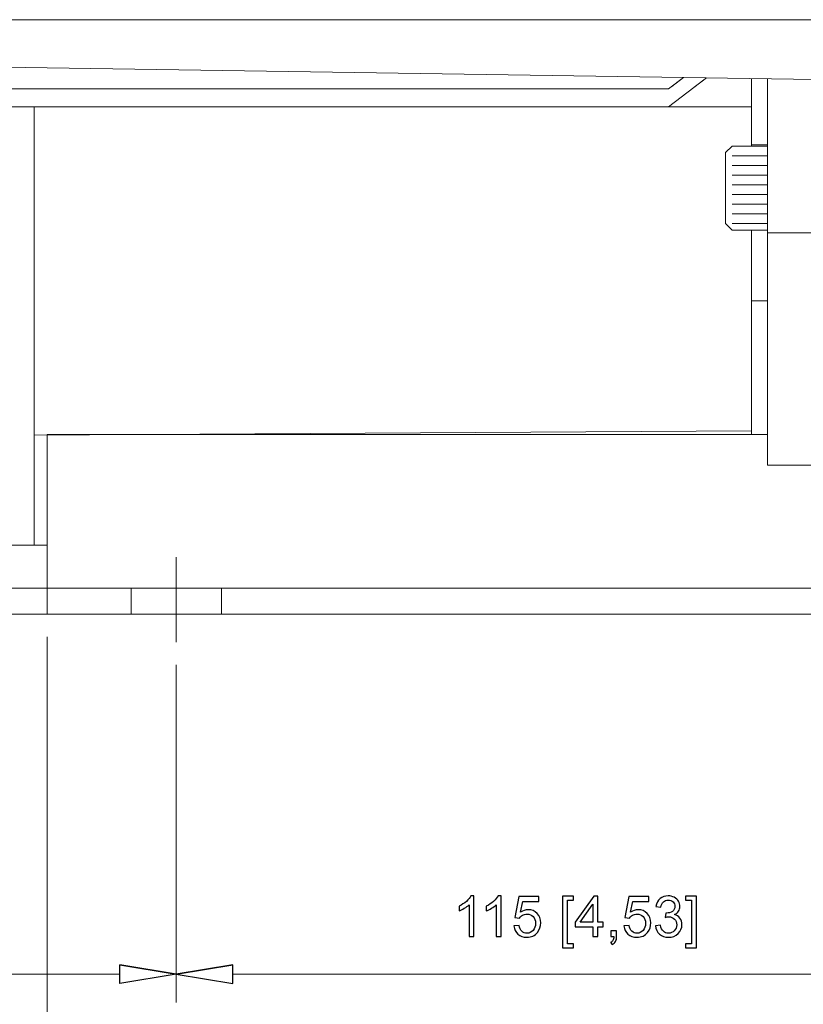
# Model space of a CAD drawing. Units: inches. Extents: x -41.6 to 41.6, y -27.9 to 27.9.
# Drawn here: x 7.2 to 12, y -16.9 to -10.9 of the extents above; entities that cross this region are included whole.
import ezdxf
from ezdxf.lldxf.tags import DXFTag

# ---------------------------------------------------------------- set-up
doc = ezdxf.new("R2010")
doc.units = ezdxf.units.IN
doc.header["$MEASUREMENT"] = 0
doc.layers.add('CN', color=7, linetype='Continuous')
doc.layers.add('HIDE', color=7, linetype='Continuous')
tags = doc.linetypes.add('New Line130', pattern=[0.3, 0.2, -0.1]).pattern_tags.tags
tags[6:7] = [DXFTag(74, 4), DXFTag(75, 0), DXFTag(340, '0'), DXFTag(46, 1.0), DXFTag(50, 0.0), DXFTag(44, 0.0), DXFTag(45, 0.0)]
tags[4:5] = [DXFTag(74, 4), DXFTag(75, 0), DXFTag(340, '0'), DXFTag(46, 1.0), DXFTag(50, 0.0), DXFTag(44, 0.0), DXFTag(45, 0.0)]
tags = doc.linetypes.add('New Line131', pattern=[0.3, 0.2, -0.1]).pattern_tags.tags
tags[6:7] = [DXFTag(74, 4), DXFTag(75, 0), DXFTag(340, '0'), DXFTag(46, 1.0), DXFTag(50, 0.0), DXFTag(44, 0.0), DXFTag(45, 0.0)]
tags[4:5] = [DXFTag(74, 4), DXFTag(75, 0), DXFTag(340, '0'), DXFTag(46, 1.0), DXFTag(50, 0.0), DXFTag(44, 0.0), DXFTag(45, 0.0)]
tags = doc.linetypes.add('New Line85', pattern=[1.8, 1.2, -0.2, 0.2, -0.2]).pattern_tags.tags
tags[10:11] = [DXFTag(74, 4), DXFTag(75, 0), DXFTag(340, '0'), DXFTag(46, 1.0), DXFTag(50, 0.0), DXFTag(44, 0.0), DXFTag(45, 0.0)]
tags[8:9] = [DXFTag(74, 4), DXFTag(75, 0), DXFTag(340, '0'), DXFTag(46, 1.0), DXFTag(50, 0.0), DXFTag(44, 0.0), DXFTag(45, 0.0)]
tags[6:7] = [DXFTag(74, 4), DXFTag(75, 0), DXFTag(340, '0'), DXFTag(46, 1.0), DXFTag(50, 0.0), DXFTag(44, 0.0), DXFTag(45, 0.0)]
tags[4:5] = [DXFTag(74, 4), DXFTag(75, 0), DXFTag(340, '0'), DXFTag(46, 1.0), DXFTag(50, 0.0), DXFTag(44, 0.0), DXFTag(45, 0.0)]

msp = doc.modelspace()

# ---------------------------------------------------------------- linework, layer by layer
at = {"lineweight": 9}
for points in [[(6.0061, -10.867), (6.0061, -10.867), (13.8998, -10.867), (13.8998, -10.867)], [(6.0061, -11.1409), (6.0061, -11.1409), (13.8998, -11.2589), (13.8998, -11.2589)], [(11.1316, -11.289), (11.1316, -11.289), (11.2233, -11.2189), (11.2233, -11.2189)], [(11.1316, -11.397), (11.1316, -11.397), (11.3617, -11.221), (11.3617, -11.221)], [(11.1504, -11.2747), (11.1504, -11.2747), (11.2233, -11.2189), (11.2233, -11.2189)], [(11.2869, -11.2782), (11.2869, -11.2782), (11.3617, -11.221), (11.3617, -11.221)], [(11.636, -11.6364), (11.636, -11.6364), (11.636, -11.2251), (11.636, -11.2251)], [(11.7345, -13.5813), (11.7345, -13.5813), (11.7345, -11.2265), (11.7345, -11.2265)], [(5.2581, -11.289), (5.2581, -11.289), (11.1316, -11.289), (11.1316, -11.289)], [(4.9825, -11.397), (4.9825, -11.397), (11.636, -11.397), (11.636, -11.397)], [(7.266, -11.397), (7.266, -11.397), (7.266, -14.067), (7.266, -14.067)], [(11.636, -11.629), (11.636, -11.629), (11.7345, -11.629), (11.7345, -11.629)], [(11.5179, -11.6364), (11.5179, -11.6364), (11.4786, -11.6758), (11.4786, -11.6758)], [(11.4786, -12.1088), (11.4786, -12.1088), (11.4786, -11.6758), (11.4786, -11.6758)], [(11.5179, -11.6364), (11.5179, -11.6364), (11.7345, -11.6364), (11.7345, -11.6364)], [(11.5179, -11.6955), (11.5179, -11.6955), (11.7345, -11.6955), (11.7345, -11.6955)], [(11.5179, -11.7545), (11.5179, -11.7545), (11.7345, -11.7545), (11.7345, -11.7545)], [(11.5179, -11.8136), (11.5179, -11.8136), (11.7345, -11.8136), (11.7345, -11.8136)], [(11.5179, -11.8726), (11.5179, -11.8726), (11.7345, -11.8726), (11.7345, -11.8726)], [(11.5179, -11.9317), (11.5179, -11.9317), (11.7345, -11.9317), (11.7345, -11.9317)], [(11.5179, -11.9907), (11.5179, -11.9907), (11.7345, -11.9907), (11.7345, -11.9907)], [(11.5179, -12.0498), (11.5179, -12.0498), (11.7345, -12.0498), (11.7345, -12.0498)], [(11.4786, -12.1088), (11.4786, -12.1088), (11.5179, -12.1482), (11.5179, -12.1482)], [(11.5179, -12.1088), (11.5179, -12.1088), (11.7345, -12.1088), (11.7345, -12.1088)], [(11.5179, -12.1482), (11.5179, -12.1482), (11.7345, -12.1482), (11.7345, -12.1482)], [(11.636, -13.3927), (11.636, -13.3927), (11.636, -12.1482), (11.636, -12.1482)], [(16.1133, -12.1659), (16.1133, -12.1659), (11.7345, -12.1659), (11.7345, -12.1659)], [(11.636, -12.579), (11.636, -12.579), (11.7345, -12.579), (11.7345, -12.579)], [(7.266, -13.3969), (7.266, -13.3969), (11.636, -13.3715), (11.636, -13.3715)], [(7.3447, -13.3927), (7.3447, -13.3927), (11.7345, -13.3927), (11.7345, -13.3927)], [(7.3447, -13.3927), (7.3447, -13.3927), (7.3447, -14.4875), (7.3447, -14.4875)], [(13.5889, -13.5813), (13.5889, -13.5813), (11.7345, -13.5813), (11.7345, -13.5813)], [(7.3447, -14.067), (7.3447, -14.067), (5.7699, -14.067), (5.7699, -14.067)], [(5.7699, -14.33), (5.7699, -14.33), (13.4471, -14.33), (13.4471, -14.33)], [(5.7699, -14.4875), (5.7699, -14.4875), (13.4471, -14.4875), (13.4471, -14.4875)], [(7.7876, -16.6236), (7.7876, -16.6236), (8.1321, -16.681), (8.1321, -16.681)], [(8.4766, -16.6236), (8.4766, -16.6236), (8.1321, -16.681), (8.1321, -16.681)]]:
    msp.add_open_spline(points, degree=3, dxfattribs=at)
at = {"lineweight": 0}
for points in [[(7.3447, -14.6253), (7.3447, -14.6253), (7.3447, -19.5327), (7.3447, -19.5327)], [(8.1321, -14.7965), (8.1321, -14.7965), (8.1321, -16.8533), (8.1321, -16.8533)], [(8.1321, -14.7965), (8.1321, -14.7965), (8.1321, -16.8533), (8.1321, -16.8533)], [(7.7876, -16.681), (7.7876, -16.681), (3.6538, -16.681), (3.6538, -16.681)], [(8.4766, -16.681), (8.4766, -16.681), (12.3152, -16.681), (12.3152, -16.681)]]:
    msp.add_open_spline(points, degree=3, dxfattribs=at)
for points, knots in [([(9.9459, -16.4519), (9.9459, -16.4519), (9.9156, -16.4519), (9.9156, -16.4519), (9.9156, -16.4519), (9.9156, -16.4519), (9.9156, -16.259), (9.9156, -16.259), (9.9156, -16.259), (9.9083, -16.2659), (9.8988, -16.2729), (9.887, -16.2798), (9.887, -16.2798), (9.8751, -16.2867), (9.8645, -16.292), (9.8551, -16.2954), (9.8551, -16.2954), (9.8551, -16.2954), (9.8551, -16.2662), (9.8551, -16.2662), (9.8551, -16.2662), (9.872, -16.2582), (9.8868, -16.2486), (9.8995, -16.2373), (9.8995, -16.2373), (9.9121, -16.2259), (9.9211, -16.2149), (9.9264, -16.2042), (9.9264, -16.2042), (9.9264, -16.2042), (9.9459, -16.2042), (9.9459, -16.2042), (9.9459, -16.2042), (9.9459, -16.2042), (9.9459, -16.4519), (9.9459, -16.4519)], [0, 0, 0, 0, 0.1, 0.1, 0.1, 0.1, 0.2, 0.2, 0.2, 0.2, 0.3, 0.3, 0.3, 0.3, 0.4, 0.4, 0.4, 0.4, 0.5, 0.5, 0.5, 0.5, 0.6, 0.6, 0.6, 0.6, 0.7, 0.7, 0.7, 0.7, 0.8, 0.8, 0.8, 0.8, 1, 1, 1, 1]), ([(10.1119, -16.4519), (10.1119, -16.4519), (10.0817, -16.4519), (10.0817, -16.4519), (10.0817, -16.4519), (10.0817, -16.4519), (10.0817, -16.259), (10.0817, -16.259), (10.0817, -16.259), (10.0744, -16.2659), (10.0649, -16.2729), (10.053, -16.2798), (10.053, -16.2798), (10.0411, -16.2867), (10.0305, -16.292), (10.0211, -16.2954), (10.0211, -16.2954), (10.0211, -16.2954), (10.0211, -16.2662), (10.0211, -16.2662), (10.0211, -16.2662), (10.038, -16.2582), (10.0529, -16.2486), (10.0655, -16.2373), (10.0655, -16.2373), (10.0782, -16.2259), (10.0872, -16.2149), (10.0925, -16.2042), (10.0925, -16.2042), (10.0925, -16.2042), (10.1119, -16.2042), (10.1119, -16.2042), (10.1119, -16.2042), (10.1119, -16.2042), (10.1119, -16.4519), (10.1119, -16.4519)], [0, 0, 0, 0, 0.1, 0.1, 0.1, 0.1, 0.2, 0.2, 0.2, 0.2, 0.3, 0.3, 0.3, 0.3, 0.4, 0.4, 0.4, 0.4, 0.5, 0.5, 0.5, 0.5, 0.6, 0.6, 0.6, 0.6, 0.7, 0.7, 0.7, 0.7, 0.8, 0.8, 0.8, 0.8, 1, 1, 1, 1]), ([(10.1895, -16.3873), (10.1895, -16.3873), (10.2213, -16.3846), (10.2213, -16.3846), (10.2213, -16.3846), (10.2237, -16.4001), (10.2291, -16.4117), (10.2377, -16.4195), (10.2377, -16.4195), (10.2463, -16.4273), (10.2566, -16.4312), (10.2687, -16.4312), (10.2687, -16.4312), (10.2833, -16.4312), (10.2957, -16.4257), (10.3057, -16.4147), (10.3057, -16.4147), (10.3158, -16.4037), (10.3209, -16.3891), (10.3209, -16.371), (10.3209, -16.371), (10.3209, -16.3537), (10.316, -16.3401), (10.3063, -16.3301), (10.3063, -16.3301), (10.2966, -16.3201), (10.2839, -16.3151), (10.2682, -16.3151), (10.2682, -16.3151), (10.2585, -16.3151), (10.2497, -16.3173), (10.2418, -16.3218), (10.2418, -16.3218), (10.2339, -16.3262), (10.2278, -16.3319), (10.2233, -16.339), (10.2233, -16.339), (10.2233, -16.339), (10.1949, -16.3353), (10.1949, -16.3353), (10.1949, -16.3353), (10.1949, -16.3353), (10.2188, -16.2087), (10.2188, -16.2087), (10.2188, -16.2087), (10.2188, -16.2087), (10.3414, -16.2087), (10.3414, -16.2087), (10.3414, -16.2087), (10.3414, -16.2087), (10.3414, -16.2376), (10.3414, -16.2376), (10.3414, -16.2376), (10.3414, -16.2376), (10.243, -16.2376), (10.243, -16.2376), (10.243, -16.2376), (10.243, -16.2376), (10.2297, -16.3039), (10.2297, -16.3039), (10.2297, -16.3039), (10.2445, -16.2935), (10.2601, -16.2884), (10.2763, -16.2884), (10.2763, -16.2884), (10.2978, -16.2884), (10.316, -16.2958), (10.3308, -16.3107), (10.3308, -16.3107), (10.3456, -16.3257), (10.353, -16.3449), (10.353, -16.3683), (10.353, -16.3683), (10.353, -16.3906), (10.3465, -16.4099), (10.3335, -16.4261), (10.3335, -16.4261), (10.3176, -16.4461), (10.2961, -16.4561), (10.2687, -16.4561), (10.2687, -16.4561), (10.2463, -16.4561), (10.228, -16.4498), (10.2138, -16.4372), (10.2138, -16.4372), (10.1996, -16.4247), (10.1915, -16.408), (10.1895, -16.3873)], [0, 0, 0, 0, 0.043478, 0.043478, 0.043478, 0.043478, 0.086957, 0.086957, 0.086957, 0.086957, 0.130435, 0.130435, 0.130435, 0.130435, 0.173913, 0.173913, 0.173913, 0.173913, 0.217391, 0.217391, 0.217391, 0.217391, 0.26087, 0.26087, 0.26087, 0.26087, 0.304348, 0.304348, 0.304348, 0.304348, 0.347826, 0.347826, 0.347826, 0.347826, 0.391304, 0.391304, 0.391304, 0.391304, 0.434783, 0.434783, 0.434783, 0.434783, 0.478261, 0.478261, 0.478261, 0.478261, 0.521739, 0.521739, 0.521739, 0.521739, 0.565217, 0.565217, 0.565217, 0.565217, 0.608696, 0.608696, 0.608696, 0.608696, 0.652174, 0.652174, 0.652174, 0.652174, 0.695652, 0.695652, 0.695652, 0.695652, 0.73913, 0.73913, 0.73913, 0.73913, 0.782609, 0.782609, 0.782609, 0.782609, 0.826087, 0.826087, 0.826087, 0.826087, 0.869565, 0.869565, 0.869565, 0.869565, 0.913043, 0.913043, 0.913043, 0.913043, 1, 1, 1, 1]), ([(10.4859, -16.5203), (10.4859, -16.5203), (10.4859, -16.2053), (10.4859, -16.2053), (10.4859, -16.2053), (10.4859, -16.2053), (10.5526, -16.2053), (10.5526, -16.2053), (10.5526, -16.2053), (10.5526, -16.2053), (10.5526, -16.2304), (10.5526, -16.2304), (10.5526, -16.2304), (10.5526, -16.2304), (10.5162, -16.2304), (10.5162, -16.2304), (10.5162, -16.2304), (10.5162, -16.2304), (10.5162, -16.4953), (10.5162, -16.4953), (10.5162, -16.4953), (10.5162, -16.4953), (10.5526, -16.4953), (10.5526, -16.4953), (10.5526, -16.4953), (10.5526, -16.4953), (10.5526, -16.5203), (10.5526, -16.5203), (10.5526, -16.5203), (10.5526, -16.5203), (10.4859, -16.5203), (10.4859, -16.5203)], [0, 0, 0, 0, 0.111111, 0.111111, 0.111111, 0.111111, 0.222222, 0.222222, 0.222222, 0.222222, 0.333333, 0.333333, 0.333333, 0.333333, 0.444444, 0.444444, 0.444444, 0.444444, 0.555556, 0.555556, 0.555556, 0.555556, 0.666667, 0.666667, 0.666667, 0.666667, 0.777778, 0.777778, 0.777778, 0.777778, 1, 1, 1, 1]), ([(10.6695, -16.4519), (10.6695, -16.4519), (10.6695, -16.3928), (10.6695, -16.3928), (10.6695, -16.3928), (10.6695, -16.3928), (10.5626, -16.3928), (10.5626, -16.3928), (10.5626, -16.3928), (10.5626, -16.3928), (10.5626, -16.3651), (10.5626, -16.3651), (10.5626, -16.3651), (10.5626, -16.3651), (10.6751, -16.2053), (10.6751, -16.2053), (10.6751, -16.2053), (10.6751, -16.2053), (10.6999, -16.2053), (10.6999, -16.2053), (10.6999, -16.2053), (10.6999, -16.2053), (10.6999, -16.3651), (10.6999, -16.3651), (10.6999, -16.3651), (10.6999, -16.3651), (10.7332, -16.3651), (10.7332, -16.3651), (10.7332, -16.3651), (10.7332, -16.3651), (10.7332, -16.3928), (10.7332, -16.3928), (10.7332, -16.3928), (10.7332, -16.3928), (10.6999, -16.3928), (10.6999, -16.3928), (10.6999, -16.3928), (10.6999, -16.3928), (10.6999, -16.4519), (10.6999, -16.4519), (10.6999, -16.4519), (10.6999, -16.4519), (10.6695, -16.4519), (10.6695, -16.4519)], [0, 0, 0, 0, 0.083333, 0.083333, 0.083333, 0.083333, 0.166667, 0.166667, 0.166667, 0.166667, 0.25, 0.25, 0.25, 0.25, 0.333333, 0.333333, 0.333333, 0.333333, 0.416667, 0.416667, 0.416667, 0.416667, 0.5, 0.5, 0.5, 0.5, 0.583333, 0.583333, 0.583333, 0.583333, 0.666667, 0.666667, 0.666667, 0.666667, 0.75, 0.75, 0.75, 0.75, 0.833333, 0.833333, 0.833333, 0.833333, 1, 1, 1, 1]), ([(10.8598, -16.3873), (10.8598, -16.3873), (10.8916, -16.3846), (10.8916, -16.3846), (10.8916, -16.3846), (10.894, -16.4001), (10.8994, -16.4117), (10.908, -16.4195), (10.908, -16.4195), (10.9166, -16.4273), (10.9269, -16.4312), (10.939, -16.4312), (10.939, -16.4312), (10.9536, -16.4312), (10.966, -16.4257), (10.976, -16.4147), (10.976, -16.4147), (10.9861, -16.4037), (10.9912, -16.3891), (10.9912, -16.371), (10.9912, -16.371), (10.9912, -16.3537), (10.9864, -16.3401), (10.9767, -16.3301), (10.9767, -16.3301), (10.967, -16.3201), (10.9543, -16.3151), (10.9385, -16.3151), (10.9385, -16.3151), (10.9288, -16.3151), (10.92, -16.3173), (10.9121, -16.3218), (10.9121, -16.3218), (10.9043, -16.3262), (10.8981, -16.3319), (10.8936, -16.339), (10.8936, -16.339), (10.8936, -16.339), (10.8652, -16.3353), (10.8652, -16.3353), (10.8652, -16.3353), (10.8652, -16.3353), (10.8891, -16.2087), (10.8891, -16.2087), (10.8891, -16.2087), (10.8891, -16.2087), (11.0117, -16.2087), (11.0117, -16.2087), (11.0117, -16.2087), (11.0117, -16.2087), (11.0117, -16.2376), (11.0117, -16.2376), (11.0117, -16.2376), (11.0117, -16.2376), (10.9133, -16.2376), (10.9133, -16.2376), (10.9133, -16.2376), (10.9133, -16.2376), (10.9, -16.3039), (10.9, -16.3039), (10.9, -16.3039), (10.9148, -16.2935), (10.9304, -16.2884), (10.9466, -16.2884), (10.9466, -16.2884), (10.9682, -16.2884), (10.9863, -16.2958), (11.0011, -16.3107), (11.0011, -16.3107), (11.0159, -16.3257), (11.0233, -16.3449), (11.0233, -16.3683), (11.0233, -16.3683), (11.0233, -16.3906), (11.0168, -16.4099), (11.0038, -16.4261), (11.0038, -16.4261), (10.988, -16.4461), (10.9664, -16.4561), (10.939, -16.4561), (10.939, -16.4561), (10.9166, -16.4561), (10.8983, -16.4498), (10.8841, -16.4372), (10.8841, -16.4372), (10.8699, -16.4247), (10.8618, -16.408), (10.8598, -16.3873)], [0, 0, 0, 0, 0.043478, 0.043478, 0.043478, 0.043478, 0.086957, 0.086957, 0.086957, 0.086957, 0.130435, 0.130435, 0.130435, 0.130435, 0.173913, 0.173913, 0.173913, 0.173913, 0.217391, 0.217391, 0.217391, 0.217391, 0.26087, 0.26087, 0.26087, 0.26087, 0.304348, 0.304348, 0.304348, 0.304348, 0.347826, 0.347826, 0.347826, 0.347826, 0.391304, 0.391304, 0.391304, 0.391304, 0.434783, 0.434783, 0.434783, 0.434783, 0.478261, 0.478261, 0.478261, 0.478261, 0.521739, 0.521739, 0.521739, 0.521739, 0.565217, 0.565217, 0.565217, 0.565217, 0.608696, 0.608696, 0.608696, 0.608696, 0.652174, 0.652174, 0.652174, 0.652174, 0.695652, 0.695652, 0.695652, 0.695652, 0.73913, 0.73913, 0.73913, 0.73913, 0.782609, 0.782609, 0.782609, 0.782609, 0.826087, 0.826087, 0.826087, 0.826087, 0.869565, 0.869565, 0.869565, 0.869565, 0.913043, 0.913043, 0.913043, 0.913043, 1, 1, 1, 1]), ([(11.0516, -16.3868), (11.0516, -16.3868), (11.0818, -16.3827), (11.0818, -16.3827), (11.0818, -16.3827), (11.0853, -16.3999), (11.0913, -16.4123), (11.0996, -16.4198), (11.0996, -16.4198), (11.108, -16.4274), (11.1181, -16.4312), (11.1301, -16.4312), (11.1301, -16.4312), (11.1444, -16.4312), (11.1564, -16.4263), (11.1662, -16.4164), (11.1662, -16.4164), (11.176, -16.4065), (11.1809, -16.3943), (11.1809, -16.3797), (11.1809, -16.3797), (11.1809, -16.3658), (11.1764, -16.3543), (11.1673, -16.3453), (11.1673, -16.3453), (11.1582, -16.3363), (11.1467, -16.3318), (11.1327, -16.3318), (11.1327, -16.3318), (11.1269, -16.3318), (11.1198, -16.3329), (11.1113, -16.3351), (11.1113, -16.3351), (11.1113, -16.3351), (11.1147, -16.3086), (11.1147, -16.3086), (11.1147, -16.3086), (11.1167, -16.3088), (11.1183, -16.3089), (11.1196, -16.3089), (11.1196, -16.3089), (11.1324, -16.3089), (11.144, -16.3055), (11.1544, -16.2988), (11.1544, -16.2988), (11.1647, -16.2921), (11.1699, -16.2817), (11.1699, -16.2677), (11.1699, -16.2677), (11.1699, -16.2566), (11.1661, -16.2474), (11.1585, -16.2401), (11.1585, -16.2401), (11.151, -16.2328), (11.1413, -16.2292), (11.1294, -16.2292), (11.1294, -16.2292), (11.1177, -16.2292), (11.1079, -16.2329), (11.1, -16.2402), (11.1, -16.2402), (11.0922, -16.2476), (11.0871, -16.2588), (11.0849, -16.2736), (11.0849, -16.2736), (11.0849, -16.2736), (11.0546, -16.2682), (11.0546, -16.2682), (11.0546, -16.2682), (11.0583, -16.2479), (11.0667, -16.2321), (11.0798, -16.221), (11.0798, -16.221), (11.093, -16.2099), (11.1093, -16.2042), (11.1288, -16.2042), (11.1288, -16.2042), (11.1422, -16.2042), (11.1546, -16.2072), (11.166, -16.2129), (11.166, -16.2129), (11.1773, -16.2187), (11.1859, -16.2266), (11.192, -16.2366), (11.192, -16.2366), (11.1979, -16.2466), (11.201, -16.2571), (11.201, -16.2684), (11.201, -16.2684), (11.201, -16.279), (11.1981, -16.2887), (11.1924, -16.2975), (11.1924, -16.2975), (11.1866, -16.3062), (11.1782, -16.3132), (11.167, -16.3183), (11.167, -16.3183), (11.1816, -16.3217), (11.1929, -16.3287), (11.201, -16.3393), (11.201, -16.3393), (11.209, -16.3498), (11.213, -16.3631), (11.213, -16.379), (11.213, -16.379), (11.213, -16.4005), (11.2052, -16.4188), (11.1895, -16.4338), (11.1895, -16.4338), (11.1738, -16.4488), (11.154, -16.4562), (11.13, -16.4562), (11.13, -16.4562), (11.1083, -16.4562), (11.0903, -16.4498), (11.076, -16.4369), (11.076, -16.4369), (11.0617, -16.424), (11.0536, -16.4073), (11.0516, -16.3868)], [0, 0, 0, 0, 0.032258, 0.032258, 0.032258, 0.032258, 0.064516, 0.064516, 0.064516, 0.064516, 0.096774, 0.096774, 0.096774, 0.096774, 0.129032, 0.129032, 0.129032, 0.129032, 0.16129, 0.16129, 0.16129, 0.16129, 0.193548, 0.193548, 0.193548, 0.193548, 0.225806, 0.225806, 0.225806, 0.225806, 0.258065, 0.258065, 0.258065, 0.258065, 0.290323, 0.290323, 0.290323, 0.290323, 0.322581, 0.322581, 0.322581, 0.322581, 0.354839, 0.354839, 0.354839, 0.354839, 0.387097, 0.387097, 0.387097, 0.387097, 0.419355, 0.419355, 0.419355, 0.419355, 0.451613, 0.451613, 0.451613, 0.451613, 0.483871, 0.483871, 0.483871, 0.483871, 0.516129, 0.516129, 0.516129, 0.516129, 0.548387, 0.548387, 0.548387, 0.548387, 0.580645, 0.580645, 0.580645, 0.580645, 0.612903, 0.612903, 0.612903, 0.612903, 0.645161, 0.645161, 0.645161, 0.645161, 0.677419, 0.677419, 0.677419, 0.677419, 0.709677, 0.709677, 0.709677, 0.709677, 0.741935, 0.741935, 0.741935, 0.741935, 0.774194, 0.774194, 0.774194, 0.774194, 0.806452, 0.806452, 0.806452, 0.806452, 0.83871, 0.83871, 0.83871, 0.83871, 0.870968, 0.870968, 0.870968, 0.870968, 0.903226, 0.903226, 0.903226, 0.903226, 0.935484, 0.935484, 0.935484, 0.935484, 1, 1, 1, 1]), ([(11.302, -16.5203), (11.302, -16.5203), (11.2353, -16.5203), (11.2353, -16.5203), (11.2353, -16.5203), (11.2353, -16.5203), (11.2353, -16.4953), (11.2353, -16.4953), (11.2353, -16.4953), (11.2353, -16.4953), (11.2718, -16.4953), (11.2718, -16.4953), (11.2718, -16.4953), (11.2718, -16.4953), (11.2718, -16.2304), (11.2718, -16.2304), (11.2718, -16.2304), (11.2718, -16.2304), (11.2353, -16.2304), (11.2353, -16.2304), (11.2353, -16.2304), (11.2353, -16.2304), (11.2353, -16.2053), (11.2353, -16.2053), (11.2353, -16.2053), (11.2353, -16.2053), (11.302, -16.2053), (11.302, -16.2053), (11.302, -16.2053), (11.302, -16.2053), (11.302, -16.5203), (11.302, -16.5203)], [0, 0, 0, 0, 0.111111, 0.111111, 0.111111, 0.111111, 0.222222, 0.222222, 0.222222, 0.222222, 0.333333, 0.333333, 0.333333, 0.333333, 0.444444, 0.444444, 0.444444, 0.444444, 0.555556, 0.555556, 0.555556, 0.555556, 0.666667, 0.666667, 0.666667, 0.666667, 0.777778, 0.777778, 0.777778, 0.777778, 1, 1, 1, 1]), ([(10.6695, -16.3651), (10.6695, -16.3651), (10.6695, -16.2539), (10.6695, -16.2539), (10.6695, -16.2539), (10.6695, -16.2539), (10.5924, -16.3651), (10.5924, -16.3651), (10.5924, -16.3651), (10.5924, -16.3651), (10.6695, -16.3651), (10.6695, -16.3651)], [0, 0, 0, 0, 0.25, 0.25, 0.25, 0.25, 0.5, 0.5, 0.5, 0.5, 1, 1, 1, 1]), ([(10.7804, -16.4519), (10.7804, -16.4519), (10.7804, -16.4174), (10.7804, -16.4174), (10.7804, -16.4174), (10.7804, -16.4174), (10.8149, -16.4174), (10.8149, -16.4174), (10.8149, -16.4174), (10.8149, -16.4174), (10.8149, -16.4519), (10.8149, -16.4519), (10.8149, -16.4519), (10.8149, -16.4646), (10.8127, -16.4748), (10.8082, -16.4826), (10.8082, -16.4826), (10.8037, -16.4903), (10.7965, -16.4964), (10.7868, -16.5007), (10.7868, -16.5007), (10.7868, -16.5007), (10.7784, -16.4877), (10.7784, -16.4877), (10.7784, -16.4877), (10.7848, -16.4849), (10.7895, -16.4807), (10.7925, -16.4754), (10.7925, -16.4754), (10.7956, -16.4699), (10.7972, -16.4621), (10.7976, -16.4519), (10.7976, -16.4519), (10.7976, -16.4519), (10.7804, -16.4519), (10.7804, -16.4519)], [0, 0, 0, 0, 0.1, 0.1, 0.1, 0.1, 0.2, 0.2, 0.2, 0.2, 0.3, 0.3, 0.3, 0.3, 0.4, 0.4, 0.4, 0.4, 0.5, 0.5, 0.5, 0.5, 0.6, 0.6, 0.6, 0.6, 0.7, 0.7, 0.7, 0.7, 0.8, 0.8, 0.8, 0.8, 1, 1, 1, 1]), ([(7.7876, -16.6236), (7.7876, -16.6236), (8.1321, -16.681), (8.1321, -16.681), (8.1321, -16.681), (8.1321, -16.681), (7.7876, -16.6236), (7.7876, -16.6236)], [0, 0, 0, 0, 0.333333, 0.333333, 0.333333, 0.333333, 1, 1, 1, 1]), ([(8.1321, -16.681), (8.1321, -16.681), (7.7876, -16.7384), (7.7876, -16.7384), (7.7876, -16.7384), (7.7876, -16.7384), (7.7876, -16.6236), (7.7876, -16.6236)], [0, 0, 0, 0, 0.333333, 0.333333, 0.333333, 0.333333, 1, 1, 1, 1]), ([(8.4766, -16.6236), (8.4766, -16.6236), (8.1321, -16.681), (8.1321, -16.681), (8.1321, -16.681), (8.1321, -16.681), (8.4766, -16.6236), (8.4766, -16.6236)], [0, 0, 0, 0, 0.333333, 0.333333, 0.333333, 0.333333, 1, 1, 1, 1]), ([(8.1321, -16.681), (8.1321, -16.681), (8.4766, -16.7384), (8.4766, -16.7384), (8.4766, -16.7384), (8.4766, -16.7384), (8.4766, -16.6236), (8.4766, -16.6236)], [0, 0, 0, 0, 0.333333, 0.333333, 0.333333, 0.333333, 1, 1, 1, 1])]:
    msp.add_open_spline(points, degree=3, knots=knots)
at = {"lineweight": 9}
for points in [[(8.1321, -16.681), (8.1321, -16.681), (7.7876, -16.7384), (7.7876, -16.7384), (7.7876, -16.7384), (7.7876, -16.7384), (7.7876, -16.6236), (7.7876, -16.6236)], [(8.1321, -16.681), (8.1321, -16.681), (8.4766, -16.7384), (8.4766, -16.7384), (8.4766, -16.7384), (8.4766, -16.7384), (8.4766, -16.6236), (8.4766, -16.6236)]]:
    msp.add_open_spline(points, degree=3, knots=[0, 0, 0, 0, 0.333333, 0.333333, 0.333333, 0.333333, 1, 1, 1, 1], dxfattribs=at)
at = {"layer": 'CN', "color": 1, "linetype": 'New Line85', "lineweight": 9}
msp.add_open_spline([(8.1321, -14.1407), (8.1321, -14.1407), (8.1321, -14.6587), (8.1321, -14.6587)], degree=3, dxfattribs=at)
at = {"layer": 'HIDE', "linetype": 'New Line130', "lineweight": 9}
msp.add_open_spline([(7.8565, -14.33), (7.8565, -14.33), (7.8565, -14.4875), (7.8565, -14.4875)], degree=3, dxfattribs=at)
at = {"layer": 'HIDE', "linetype": 'New Line131', "lineweight": 9}
msp.add_open_spline([(8.4077, -14.33), (8.4077, -14.33), (8.4077, -14.4875), (8.4077, -14.4875)], degree=3, dxfattribs=at)

doc.saveas('drawing.dxf')
